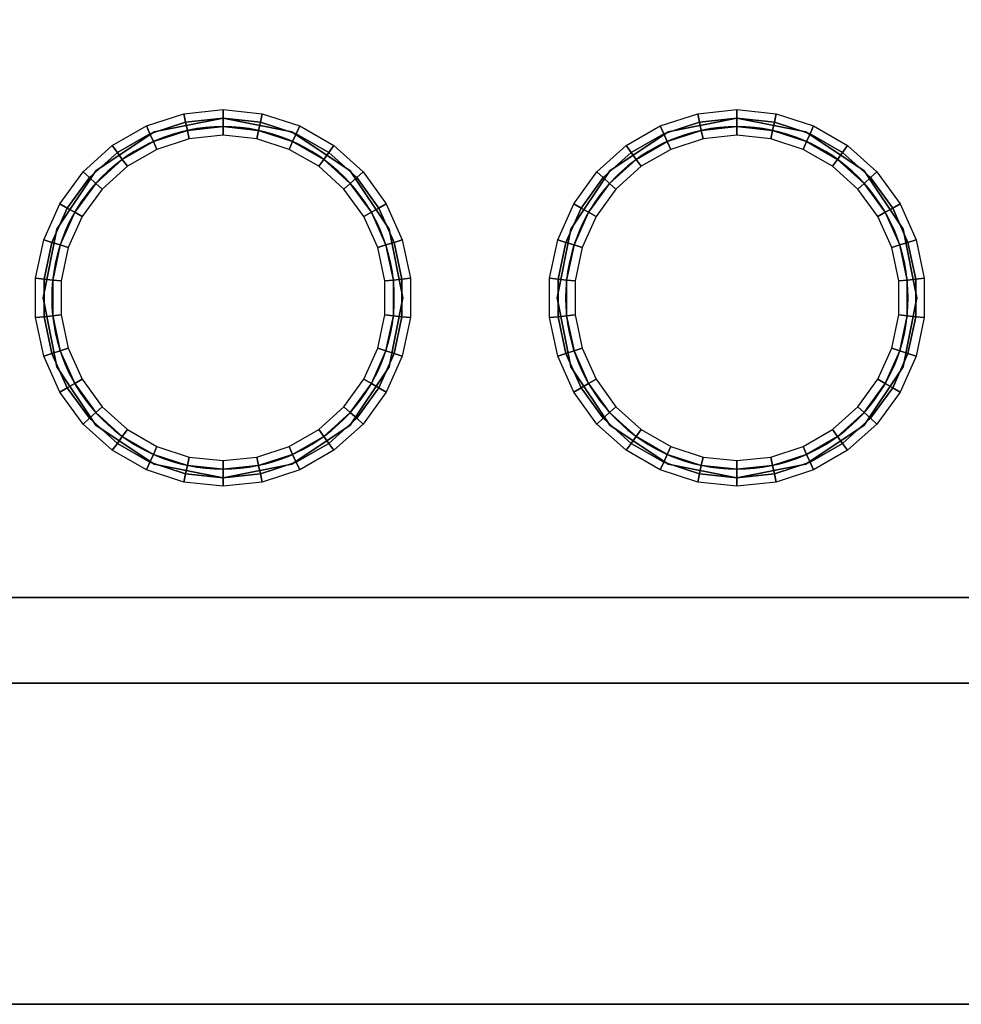
# Model space of a CAD drawing. Extents: x -74 to 118, y -21 to 27.
# Drawn here: x 88 to 99, y -11 to 0 of the extents above; entities that cross this region are included whole.
import ezdxf

# ---------------------------------------------------------------- set-up
doc = ezdxf.new("R2010")
doc.units = 0
for name, color, linetype in [('3D', 254, 'CONTINUOUS'), ('3D-FLAT', 7, 'CONTINUOUS'), ('3D-NON', 7, 'CONTINUOUS'), ('3D-NYLON', 8, 'CONTINUOUS')]:
    doc.layers.add(name, color=color, linetype=linetype)

msp = doc.modelspace()

# ---------------------------------------------------------------- linework, layer by layer
at = {"layer": '3D', "invisible_edges": 11}
for points in [[(90.125, -0.662, 34), (89.321, -0.822, 34), (89.321, -0.822, 33.9), (90.125, -0.662, 33.9)], [(90.929, -0.822, 34), (90.125, -0.662, 34), (90.125, -0.662, 33.9), (90.929, -0.822, 33.9)], [(96.125, -0.662, 34), (95.321, -0.822, 34), (95.321, -0.822, 33.9), (96.125, -0.662, 33.9)], [(96.929, -0.822, 34), (96.125, -0.662, 34), (96.125, -0.662, 33.9), (96.929, -0.822, 33.9)], [(89.321, -0.822, 34), (88.64, -1.278, 34), (88.64, -1.278, 33.9), (89.321, -0.822, 33.9)], [(91.61, -1.278, 34), (90.929, -0.822, 34), (90.929, -0.822, 33.9), (91.61, -1.278, 33.9)], [(95.321, -0.822, 34), (94.64, -1.278, 34), (94.64, -1.278, 33.9), (95.321, -0.822, 33.9)], [(97.61, -1.278, 34), (96.929, -0.822, 34), (96.929, -0.822, 33.9), (97.61, -1.278, 33.9)], [(88.64, -1.278, 34), (88.185, -1.959, 34), (88.185, -1.959, 33.9), (88.64, -1.278, 33.9)], [(92.065, -1.959, 34), (91.61, -1.278, 34), (91.61, -1.278, 33.9), (92.065, -1.959, 33.9)], [(94.64, -1.278, 34), (94.185, -1.959, 34), (94.185, -1.959, 33.9), (94.64, -1.278, 33.9)], [(98.065, -1.959, 34), (97.61, -1.278, 34), (97.61, -1.278, 33.9), (98.065, -1.959, 33.9)], [(88.185, -1.959, 34), (88.025, -2.762, 34), (88.025, -2.762, 33.9), (88.185, -1.959, 33.9)], [(92.225, -2.762, 34), (92.065, -1.959, 34), (92.065, -1.959, 33.9), (92.225, -2.762, 33.9)], [(94.185, -1.959, 34), (94.025, -2.762, 34), (94.025, -2.762, 33.9), (94.185, -1.959, 33.9)], [(98.225, -2.762, 34), (98.065, -1.959, 34), (98.065, -1.959, 33.9), (98.225, -2.762, 33.9)], [(88.025, -2.762, 34), (88.185, -3.566, 34), (88.185, -3.566, 33.9), (88.025, -2.762, 33.9)], [(92.065, -3.566, 34), (92.225, -2.762, 34), (92.225, -2.762, 33.9), (92.065, -3.566, 33.9)], [(94.025, -2.762, 34), (94.185, -3.566, 34), (94.185, -3.566, 33.9), (94.025, -2.762, 33.9)], [(98.065, -3.566, 34), (98.225, -2.762, 34), (98.225, -2.762, 33.9), (98.065, -3.566, 33.9)], [(88.185, -3.566, 34), (88.64, -4.247, 34), (88.64, -4.247, 33.9), (88.185, -3.566, 33.9)], [(91.61, -4.247, 34), (92.065, -3.566, 34), (92.065, -3.566, 33.9), (91.61, -4.247, 33.9)], [(94.185, -3.566, 34), (94.64, -4.247, 34), (94.64, -4.247, 33.9), (94.185, -3.566, 33.9)], [(97.61, -4.247, 34), (98.065, -3.566, 34), (98.065, -3.566, 33.9), (97.61, -4.247, 33.9)], [(88.64, -4.247, 34), (89.321, -4.703, 34), (89.321, -4.703, 33.9), (88.64, -4.247, 33.9)], [(90.929, -4.703, 34), (91.61, -4.247, 34), (91.61, -4.247, 33.9), (90.929, -4.703, 33.9)], [(94.64, -4.247, 34), (95.321, -4.703, 34), (95.321, -4.703, 33.9), (94.64, -4.247, 33.9)], [(96.929, -4.703, 34), (97.61, -4.247, 34), (97.61, -4.247, 33.9), (96.929, -4.703, 33.9)], [(89.321, -4.703, 34), (90.125, -4.863, 34), (90.125, -4.863, 33.9), (89.321, -4.703, 33.9)], [(90.125, -4.863, 34), (90.929, -4.703, 34), (90.929, -4.703, 33.9), (90.125, -4.863, 33.9)], [(95.321, -4.703, 34), (96.125, -4.863, 34), (96.125, -4.863, 33.9), (95.321, -4.703, 33.9)], [(96.125, -4.863, 34), (96.929, -4.703, 34), (96.929, -4.703, 33.9), (96.125, -4.863, 33.9)]]:
    msp.add_3dface(points, dxfattribs=at)
at = {"layer": '3D-FLAT'}
for points in [[(82.625, -11.012, 6), (115.625, -11.012, 6), (115.625, 11.488, 6), (82.625, 11.488, 6)], [(82.625, -11.012, 5), (115.625, -11.012, 5), (115.625, 11.488, 5), (82.625, 11.488, 5)]]:
    msp.add_3dface(points, dxfattribs=at)
for points, invisible_edges in [([(87.125, 6.238, 34), (88.025, 3.238, 34), (88.025, 3.238, 34), (87.125, 0.238, 34)], 15), ([(93.125, 0.238, 34), (92.225, 3.238, 34), (92.225, 3.238, 34), (93.125, 6.238, 34)], 15), ([(93.125, 6.238, 34), (94.025, 3.238, 34), (94.025, 3.238, 34), (93.125, 0.238, 34)], 15), ([(99.125, 0.238, 34), (98.225, 3.238, 34), (98.225, 3.238, 34), (99.125, 6.238, 34)], 15), ([(87.125, 0.238, 34), (88.025, 3.238, 34), (88.185, 2.434, 34), (88.64, 1.753, 34)], 9), ([(93.125, 0.238, 34), (91.61, 1.753, 34), (92.065, 2.434, 34), (92.225, 3.238, 34)], 9), ([(93.125, 0.238, 34), (94.025, 3.238, 34), (94.185, 2.434, 34), (94.64, 1.753, 34)], 9), ([(99.125, 0.238, 34), (97.61, 1.753, 34), (98.065, 2.434, 34), (98.225, 3.238, 34)], 9), ([(87.125, 0.238, 34), (88.64, 1.753, 34), (89.321, 1.297, 34), (90.125, 1.138, 34)], 9), ([(93.125, 0.238, 34), (90.125, 1.138, 34), (90.929, 1.297, 34), (91.61, 1.753, 34)], 9), ([(93.125, 0.238, 34), (94.64, 1.753, 34), (95.321, 1.297, 34), (96.125, 1.138, 34)], 9), ([(99.125, 0.238, 34), (96.125, 1.138, 34), (96.929, 1.297, 34), (97.61, 1.753, 34)], 9), ([(87.125, 0.238, 34), (90.125, 1.138, 34), (90.125, 1.138, 34), (93.125, 0.238, 34)], 15), ([(93.125, 0.238, 34), (96.125, 1.138, 34), (96.125, 1.138, 34), (99.125, 0.238, 34)], 15), ([(87.125, 0.238, 34), (88.64, -1.278, 34), (88.185, -1.959, 34), (88.025, -2.762, 34)], 9), ([(87.125, 0.238, 34), (90.125, -0.662, 34), (89.321, -0.822, 34), (88.64, -1.278, 34)], 9), ([(87.125, 0.238, 34), (88.025, -2.762, 34), (88.025, -2.762, 34), (87.125, -5.762, 34)], 15), ([(93.125, 0.238, 34), (90.125, -0.662, 34), (90.125, -0.662, 34), (87.125, 0.238, 34)], 15), ([(93.125, 0.238, 34), (91.61, -1.278, 34), (90.929, -0.822, 34), (90.125, -0.662, 34)], 9), ([(93.125, 0.238, 34), (92.225, -2.762, 34), (92.065, -1.959, 34), (91.61, -1.278, 34)], 9), ([(93.125, -5.762, 34), (92.225, -2.762, 34), (92.225, -2.762, 34), (93.125, 0.238, 34)], 15), ([(93.125, 0.238, 34), (94.64, -1.278, 34), (94.185, -1.959, 34), (94.025, -2.762, 34)], 9), ([(93.125, 0.238, 34), (96.125, -0.662, 34), (95.321, -0.822, 34), (94.64, -1.278, 34)], 9), ([(93.125, 0.238, 34), (94.025, -2.762, 34), (94.025, -2.762, 34), (93.125, -5.762, 34)], 15), ([(99.125, 0.238, 34), (96.125, -0.662, 34), (96.125, -0.662, 34), (93.125, 0.238, 34)], 15), ([(99.125, 0.238, 34), (97.61, -1.278, 34), (96.929, -0.822, 34), (96.125, -0.662, 34)], 9), ([(99.125, 0.238, 34), (98.225, -2.762, 34), (98.065, -1.959, 34), (97.61, -1.278, 34)], 9), ([(99.125, -5.762, 34), (98.225, -2.762, 34), (98.225, -2.762, 34), (99.125, 0.238, 34)], 15), ([(87.125, -5.762, 34), (88.025, -2.762, 34), (88.185, -3.566, 34), (88.64, -4.247, 34)], 9), ([(93.125, -5.762, 34), (91.61, -4.247, 34), (92.065, -3.566, 34), (92.225, -2.762, 34)], 9), ([(93.125, -5.762, 34), (94.025, -2.762, 34), (94.185, -3.566, 34), (94.64, -4.247, 34)], 9), ([(99.125, -5.762, 34), (97.61, -4.247, 34), (98.065, -3.566, 34), (98.225, -2.762, 34)], 9), ([(87.125, -5.762, 34), (88.64, -4.247, 34), (89.321, -4.703, 34), (90.125, -4.863, 34)], 9), ([(93.125, -5.762, 34), (90.125, -4.863, 34), (90.929, -4.703, 34), (91.61, -4.247, 34)], 9), ([(93.125, -5.762, 34), (94.64, -4.247, 34), (95.321, -4.703, 34), (96.125, -4.863, 34)], 9), ([(99.125, -5.762, 34), (96.125, -4.863, 34), (96.929, -4.703, 34), (97.61, -4.247, 34)], 9), ([(87.125, -5.762, 34), (90.125, -4.863, 34), (90.125, -4.863, 34), (93.125, -5.762, 34)], 15), ([(93.125, -5.762, 34), (96.125, -4.863, 34), (96.125, -4.863, 34), (99.125, -5.762, 34)], 15), ([(80.125, -7.262, 34), (118.125, -7.262, 34), (117.125, -5.762, 34), (81.125, -5.762, 34)], 15)]:
    msp.add_3dface(points, dxfattribs=dict(at, invisible_edges=invisible_edges))
at = {"layer": '3D-NON'}
for points in [[(115.625, -6.262, 33), (115.625, -6.262, 26), (82.625, -6.262, 26), (82.625, -6.262, 33)], [(80.125, -7.262, 34), (80.125, -7.262, 33), (118.125, -7.262, 33), (118.125, -7.262, 34)], [(82.625, -11.012, 5), (115.625, -11.012, 5), (115.625, -11.012, 6), (82.625, -11.012, 6)]]:
    msp.add_3dface(points, dxfattribs=at)
at = {"layer": '3D-NYLON'}
for centre, start, end in [((90.125, -2.762, 28), 0, 180), ((96.125, -2.762, 28), 0, 180), ((90.125, -2.762, 28), 180, 0), ((96.125, -2.762, 28), 180, 0)]:
    msp.add_arc(centre, 2, start, end, dxfattribs=at)
for points in [[(89.688, -0.708, 34.1), (89.668, -0.611, 34), (90.125, -0.562, 34), (90.125, -0.662, 34.1)], [(90.125, -0.662, 34.1), (90.125, -0.562, 34), (90.582, -0.611, 34), (90.562, -0.708, 34.1)], [(95.688, -0.708, 34.1), (95.668, -0.611, 34), (96.125, -0.562, 34), (96.125, -0.662, 34.1)], [(96.125, -0.662, 34.1), (96.125, -0.562, 34), (96.582, -0.611, 34), (96.562, -0.708, 34.1)], [(89.271, -0.844, 34.1), (89.23, -0.753, 34), (89.668, -0.611, 34), (89.688, -0.708, 34.1)], [(89.709, -0.806, 34.1), (89.688, -0.708, 34.1), (90.125, -0.662, 34.1), (90.125, -0.762, 34.1)], [(90.125, -0.762, 34.1), (90.125, -0.662, 34.1), (90.562, -0.708, 34.1), (90.541, -0.806, 34.1)], [(90.562, -0.708, 34.1), (90.582, -0.611, 34), (91.02, -0.753, 34), (90.979, -0.844, 34.1)], [(95.271, -0.844, 34.1), (95.23, -0.753, 34), (95.668, -0.611, 34), (95.688, -0.708, 34.1)], [(95.709, -0.806, 34.1), (95.688, -0.708, 34.1), (96.125, -0.662, 34.1), (96.125, -0.762, 34.1)], [(96.125, -0.762, 34.1), (96.125, -0.662, 34.1), (96.562, -0.708, 34.1), (96.541, -0.806, 34.1)], [(96.562, -0.708, 34.1), (96.582, -0.611, 34), (97.02, -0.753, 34), (96.979, -0.844, 34.1)], [(88.891, -1.064, 34.1), (88.832, -0.983, 34), (89.23, -0.753, 34), (89.271, -0.844, 34.1)], [(89.312, -0.935, 34.1), (89.271, -0.844, 34.1), (89.688, -0.708, 34.1), (89.709, -0.806, 34.1)], [(89.73, -0.904, 34), (89.709, -0.806, 34.1), (90.125, -0.762, 34.1), (90.125, -0.862, 34)], [(90.125, -0.862, 34), (90.125, -0.762, 34.1), (90.541, -0.806, 34.1), (90.52, -0.904, 34)], [(90.541, -0.806, 34.1), (90.562, -0.708, 34.1), (90.979, -0.844, 34.1), (90.938, -0.935, 34.1)], [(90.979, -0.844, 34.1), (91.02, -0.753, 34), (91.418, -0.983, 34), (91.359, -1.064, 34.1)], [(94.891, -1.064, 34.1), (94.832, -0.983, 34), (95.23, -0.753, 34), (95.271, -0.844, 34.1)], [(95.312, -0.935, 34.1), (95.271, -0.844, 34.1), (95.688, -0.708, 34.1), (95.709, -0.806, 34.1)], [(95.73, -0.904, 34), (95.709, -0.806, 34.1), (96.125, -0.762, 34.1), (96.125, -0.862, 34)], [(96.125, -0.862, 34), (96.125, -0.762, 34.1), (96.541, -0.806, 34.1), (96.52, -0.904, 34)], [(96.541, -0.806, 34.1), (96.562, -0.708, 34.1), (96.979, -0.844, 34.1), (96.938, -0.935, 34.1)], [(96.979, -0.844, 34.1), (97.02, -0.753, 34), (97.418, -0.983, 34), (97.359, -1.064, 34.1)], [(88.949, -1.144, 34.1), (88.891, -1.064, 34.1), (89.271, -0.844, 34.1), (89.312, -0.935, 34.1)], [(89.352, -1.027, 34), (89.312, -0.935, 34.1), (89.709, -0.806, 34.1), (89.73, -0.904, 34)], [(90.52, -0.904, 34), (90.541, -0.806, 34.1), (90.938, -0.935, 34.1), (90.898, -1.027, 34)], [(90.938, -0.935, 34.1), (90.979, -0.844, 34.1), (91.359, -1.064, 34.1), (91.301, -1.144, 34.1)], [(94.949, -1.144, 34.1), (94.891, -1.064, 34.1), (95.271, -0.844, 34.1), (95.312, -0.935, 34.1)], [(95.352, -1.027, 34), (95.312, -0.935, 34.1), (95.709, -0.806, 34.1), (95.73, -0.904, 34)], [(96.52, -0.904, 34), (96.541, -0.806, 34.1), (96.938, -0.935, 34.1), (96.898, -1.027, 34)], [(96.938, -0.935, 34.1), (96.979, -0.844, 34.1), (97.359, -1.064, 34.1), (97.301, -1.144, 34.1)], [(88.564, -1.357, 34.1), (88.49, -1.29, 34), (88.832, -0.983, 34), (88.891, -1.064, 34.1)], [(89.008, -1.225, 34), (88.949, -1.144, 34.1), (89.312, -0.935, 34.1), (89.352, -1.027, 34)], [(90.898, -1.027, 34), (90.938, -0.935, 34.1), (91.301, -1.144, 34.1), (91.242, -1.225, 34)], [(91.359, -1.064, 34.1), (91.418, -0.983, 34), (91.76, -1.29, 34), (91.686, -1.357, 34.1)], [(94.564, -1.357, 34.1), (94.49, -1.29, 34), (94.832, -0.983, 34), (94.891, -1.064, 34.1)], [(95.008, -1.225, 34), (94.949, -1.144, 34.1), (95.312, -0.935, 34.1), (95.352, -1.027, 34)], [(96.898, -1.027, 34), (96.938, -0.935, 34.1), (97.301, -1.144, 34.1), (97.242, -1.225, 34)], [(97.359, -1.064, 34.1), (97.418, -0.983, 34), (97.76, -1.29, 34), (97.686, -1.357, 34.1)], [(88.639, -1.424, 34.1), (88.564, -1.357, 34.1), (88.891, -1.064, 34.1), (88.949, -1.144, 34.1)], [(88.713, -1.491, 34), (88.639, -1.424, 34.1), (88.949, -1.144, 34.1), (89.008, -1.225, 34)], [(91.242, -1.225, 34), (91.301, -1.144, 34.1), (91.611, -1.424, 34.1), (91.537, -1.491, 34)], [(91.301, -1.144, 34.1), (91.359, -1.064, 34.1), (91.686, -1.357, 34.1), (91.611, -1.424, 34.1)], [(94.639, -1.424, 34.1), (94.564, -1.357, 34.1), (94.891, -1.064, 34.1), (94.949, -1.144, 34.1)], [(94.713, -1.491, 34), (94.639, -1.424, 34.1), (94.949, -1.144, 34.1), (95.008, -1.225, 34)], [(97.242, -1.225, 34), (97.301, -1.144, 34.1), (97.611, -1.424, 34.1), (97.537, -1.491, 34)], [(97.301, -1.144, 34.1), (97.359, -1.064, 34.1), (97.686, -1.357, 34.1), (97.611, -1.424, 34.1)], [(88.306, -1.712, 34.1), (88.22, -1.662, 34), (88.49, -1.29, 34), (88.564, -1.357, 34.1)], [(88.393, -1.762, 34.1), (88.306, -1.712, 34.1), (88.564, -1.357, 34.1), (88.639, -1.424, 34.1)], [(91.611, -1.424, 34.1), (91.686, -1.357, 34.1), (91.944, -1.712, 34.1), (91.857, -1.762, 34.1)], [(91.686, -1.357, 34.1), (91.76, -1.29, 34), (92.03, -1.662, 34), (91.944, -1.712, 34.1)], [(94.306, -1.712, 34.1), (94.22, -1.662, 34), (94.49, -1.29, 34), (94.564, -1.357, 34.1)], [(94.393, -1.762, 34.1), (94.306, -1.712, 34.1), (94.564, -1.357, 34.1), (94.639, -1.424, 34.1)], [(97.611, -1.424, 34.1), (97.686, -1.357, 34.1), (97.944, -1.712, 34.1), (97.857, -1.762, 34.1)], [(97.686, -1.357, 34.1), (97.76, -1.29, 34), (98.03, -1.662, 34), (97.944, -1.712, 34.1)], [(88.48, -1.812, 34), (88.393, -1.762, 34.1), (88.639, -1.424, 34.1), (88.713, -1.491, 34)], [(91.537, -1.491, 34), (91.611, -1.424, 34.1), (91.857, -1.762, 34.1), (91.77, -1.812, 34)], [(94.48, -1.812, 34), (94.393, -1.762, 34.1), (94.639, -1.424, 34.1), (94.713, -1.491, 34)], [(97.537, -1.491, 34), (97.611, -1.424, 34.1), (97.857, -1.762, 34.1), (97.77, -1.812, 34)], [(88.128, -2.114, 34.1), (88.033, -2.083, 34), (88.22, -1.662, 34), (88.306, -1.712, 34.1)], [(88.223, -2.144, 34.1), (88.128, -2.114, 34.1), (88.306, -1.712, 34.1), (88.393, -1.762, 34.1)], [(91.857, -1.762, 34.1), (91.944, -1.712, 34.1), (92.122, -2.114, 34.1), (92.027, -2.144, 34.1)], [(91.944, -1.712, 34.1), (92.03, -1.662, 34), (92.217, -2.083, 34), (92.122, -2.114, 34.1)], [(94.128, -2.114, 34.1), (94.033, -2.083, 34), (94.22, -1.662, 34), (94.306, -1.712, 34.1)], [(94.223, -2.144, 34.1), (94.128, -2.114, 34.1), (94.306, -1.712, 34.1), (94.393, -1.762, 34.1)], [(97.857, -1.762, 34.1), (97.944, -1.712, 34.1), (98.122, -2.114, 34.1), (98.027, -2.144, 34.1)], [(97.944, -1.712, 34.1), (98.03, -1.662, 34), (98.217, -2.083, 34), (98.122, -2.114, 34.1)], [(88.318, -2.175, 34), (88.223, -2.144, 34.1), (88.393, -1.762, 34.1), (88.48, -1.812, 34)], [(91.77, -1.812, 34), (91.857, -1.762, 34.1), (92.027, -2.144, 34.1), (91.932, -2.175, 34)], [(94.318, -2.175, 34), (94.223, -2.144, 34.1), (94.393, -1.762, 34.1), (94.48, -1.812, 34)], [(97.77, -1.812, 34), (97.857, -1.762, 34.1), (98.027, -2.144, 34.1), (97.932, -2.175, 34)], [(88.037, -2.543, 34.1), (87.937, -2.533, 34), (88.033, -2.083, 34), (88.128, -2.114, 34.1)], [(88.136, -2.553, 34.1), (88.037, -2.543, 34.1), (88.128, -2.114, 34.1), (88.223, -2.144, 34.1)], [(88.235, -2.564, 34), (88.136, -2.553, 34.1), (88.223, -2.144, 34.1), (88.318, -2.175, 34)], [(91.932, -2.175, 34), (92.027, -2.144, 34.1), (92.114, -2.553, 34.1), (92.015, -2.564, 34)], [(92.027, -2.144, 34.1), (92.122, -2.114, 34.1), (92.213, -2.543, 34.1), (92.114, -2.553, 34.1)], [(92.122, -2.114, 34.1), (92.217, -2.083, 34), (92.313, -2.533, 34), (92.213, -2.543, 34.1)], [(94.037, -2.543, 34.1), (93.937, -2.533, 34), (94.033, -2.083, 34), (94.128, -2.114, 34.1)], [(94.136, -2.553, 34.1), (94.037, -2.543, 34.1), (94.128, -2.114, 34.1), (94.223, -2.144, 34.1)], [(94.235, -2.564, 34), (94.136, -2.553, 34.1), (94.223, -2.144, 34.1), (94.318, -2.175, 34)], [(97.932, -2.175, 34), (98.027, -2.144, 34.1), (98.114, -2.553, 34.1), (98.015, -2.564, 34)], [(98.027, -2.144, 34.1), (98.122, -2.114, 34.1), (98.213, -2.543, 34.1), (98.114, -2.553, 34.1)], [(98.122, -2.114, 34.1), (98.217, -2.083, 34), (98.313, -2.533, 34), (98.213, -2.543, 34.1)], [(88.037, -2.982, 34.1), (87.937, -2.992, 34), (87.937, -2.533, 34), (88.037, -2.543, 34.1)], [(88.136, -2.972, 34.1), (88.037, -2.982, 34.1), (88.037, -2.543, 34.1), (88.136, -2.553, 34.1)], [(88.235, -2.961, 34), (88.136, -2.972, 34.1), (88.136, -2.553, 34.1), (88.235, -2.564, 34)], [(92.015, -2.564, 34), (92.114, -2.553, 34.1), (92.114, -2.972, 34.1), (92.015, -2.961, 34)], [(92.114, -2.553, 34.1), (92.213, -2.543, 34.1), (92.213, -2.982, 34.1), (92.114, -2.972, 34.1)], [(92.213, -2.543, 34.1), (92.313, -2.533, 34), (92.313, -2.992, 34), (92.213, -2.982, 34.1)], [(94.037, -2.982, 34.1), (93.937, -2.992, 34), (93.937, -2.533, 34), (94.037, -2.543, 34.1)], [(94.136, -2.972, 34.1), (94.037, -2.982, 34.1), (94.037, -2.543, 34.1), (94.136, -2.553, 34.1)], [(94.235, -2.961, 34), (94.136, -2.972, 34.1), (94.136, -2.553, 34.1), (94.235, -2.564, 34)], [(98.015, -2.564, 34), (98.114, -2.553, 34.1), (98.114, -2.972, 34.1), (98.015, -2.961, 34)], [(98.114, -2.553, 34.1), (98.213, -2.543, 34.1), (98.213, -2.982, 34.1), (98.114, -2.972, 34.1)], [(98.213, -2.543, 34.1), (98.313, -2.533, 34), (98.313, -2.992, 34), (98.213, -2.982, 34.1)], [(88.128, -3.411, 34.1), (88.033, -3.442, 34), (87.937, -2.992, 34), (88.037, -2.982, 34.1)], [(88.223, -3.381, 34.1), (88.128, -3.411, 34.1), (88.037, -2.982, 34.1), (88.136, -2.972, 34.1)], [(88.318, -3.35, 34), (88.223, -3.381, 34.1), (88.136, -2.972, 34.1), (88.235, -2.961, 34)], [(92.015, -2.961, 34), (92.114, -2.972, 34.1), (92.027, -3.381, 34.1), (91.932, -3.35, 34)], [(92.114, -2.972, 34.1), (92.213, -2.982, 34.1), (92.122, -3.411, 34.1), (92.027, -3.381, 34.1)], [(92.213, -2.982, 34.1), (92.313, -2.992, 34), (92.217, -3.442, 34), (92.122, -3.411, 34.1)], [(94.128, -3.411, 34.1), (94.033, -3.442, 34), (93.937, -2.992, 34), (94.037, -2.982, 34.1)], [(94.223, -3.381, 34.1), (94.128, -3.411, 34.1), (94.037, -2.982, 34.1), (94.136, -2.972, 34.1)], [(94.318, -3.35, 34), (94.223, -3.381, 34.1), (94.136, -2.972, 34.1), (94.235, -2.961, 34)], [(98.015, -2.961, 34), (98.114, -2.972, 34.1), (98.027, -3.381, 34.1), (97.932, -3.35, 34)], [(98.114, -2.972, 34.1), (98.213, -2.982, 34.1), (98.122, -3.411, 34.1), (98.027, -3.381, 34.1)], [(98.213, -2.982, 34.1), (98.313, -2.992, 34), (98.217, -3.442, 34), (98.122, -3.411, 34.1)], [(88.306, -3.813, 34.1), (88.22, -3.863, 34), (88.033, -3.442, 34), (88.128, -3.411, 34.1)], [(88.393, -3.763, 34.1), (88.306, -3.813, 34.1), (88.128, -3.411, 34.1), (88.223, -3.381, 34.1)], [(88.48, -3.713, 34), (88.393, -3.763, 34.1), (88.223, -3.381, 34.1), (88.318, -3.35, 34)], [(91.932, -3.35, 34), (92.027, -3.381, 34.1), (91.857, -3.763, 34.1), (91.77, -3.713, 34)], [(92.027, -3.381, 34.1), (92.122, -3.411, 34.1), (91.944, -3.813, 34.1), (91.857, -3.763, 34.1)], [(92.122, -3.411, 34.1), (92.217, -3.442, 34), (92.03, -3.863, 34), (91.944, -3.813, 34.1)], [(94.306, -3.813, 34.1), (94.22, -3.863, 34), (94.033, -3.442, 34), (94.128, -3.411, 34.1)], [(94.393, -3.763, 34.1), (94.306, -3.813, 34.1), (94.128, -3.411, 34.1), (94.223, -3.381, 34.1)], [(94.48, -3.713, 34), (94.393, -3.763, 34.1), (94.223, -3.381, 34.1), (94.318, -3.35, 34)], [(97.932, -3.35, 34), (98.027, -3.381, 34.1), (97.857, -3.763, 34.1), (97.77, -3.713, 34)], [(98.027, -3.381, 34.1), (98.122, -3.411, 34.1), (97.944, -3.813, 34.1), (97.857, -3.763, 34.1)], [(98.122, -3.411, 34.1), (98.217, -3.442, 34), (98.03, -3.863, 34), (97.944, -3.813, 34.1)], [(88.639, -4.101, 34.1), (88.564, -4.168, 34.1), (88.306, -3.813, 34.1), (88.393, -3.763, 34.1)], [(88.713, -4.034, 34), (88.639, -4.101, 34.1), (88.393, -3.763, 34.1), (88.48, -3.713, 34)], [(91.77, -3.713, 34), (91.857, -3.763, 34.1), (91.611, -4.101, 34.1), (91.537, -4.034, 34)], [(91.857, -3.763, 34.1), (91.944, -3.813, 34.1), (91.686, -4.168, 34.1), (91.611, -4.101, 34.1)], [(94.639, -4.101, 34.1), (94.564, -4.168, 34.1), (94.306, -3.813, 34.1), (94.393, -3.763, 34.1)], [(94.713, -4.034, 34), (94.639, -4.101, 34.1), (94.393, -3.763, 34.1), (94.48, -3.713, 34)], [(97.77, -3.713, 34), (97.857, -3.763, 34.1), (97.611, -4.101, 34.1), (97.537, -4.034, 34)], [(97.857, -3.763, 34.1), (97.944, -3.813, 34.1), (97.686, -4.168, 34.1), (97.611, -4.101, 34.1)], [(88.564, -4.168, 34.1), (88.49, -4.235, 34), (88.22, -3.863, 34), (88.306, -3.813, 34.1)], [(91.944, -3.813, 34.1), (92.03, -3.863, 34), (91.76, -4.235, 34), (91.686, -4.168, 34.1)], [(94.564, -4.168, 34.1), (94.49, -4.235, 34), (94.22, -3.863, 34), (94.306, -3.813, 34.1)], [(97.944, -3.813, 34.1), (98.03, -3.863, 34), (97.76, -4.235, 34), (97.686, -4.168, 34.1)], [(88.949, -4.381, 34.1), (88.891, -4.461, 34.1), (88.564, -4.168, 34.1), (88.639, -4.101, 34.1)], [(89.008, -4.3, 34), (88.949, -4.381, 34.1), (88.639, -4.101, 34.1), (88.713, -4.034, 34)], [(91.537, -4.034, 34), (91.611, -4.101, 34.1), (91.301, -4.381, 34.1), (91.242, -4.3, 34)], [(91.611, -4.101, 34.1), (91.686, -4.168, 34.1), (91.359, -4.461, 34.1), (91.301, -4.381, 34.1)], [(94.949, -4.381, 34.1), (94.891, -4.461, 34.1), (94.564, -4.168, 34.1), (94.639, -4.101, 34.1)], [(95.008, -4.3, 34), (94.949, -4.381, 34.1), (94.639, -4.101, 34.1), (94.713, -4.034, 34)], [(97.537, -4.034, 34), (97.611, -4.101, 34.1), (97.301, -4.381, 34.1), (97.242, -4.3, 34)], [(97.611, -4.101, 34.1), (97.686, -4.168, 34.1), (97.359, -4.461, 34.1), (97.301, -4.381, 34.1)], [(88.891, -4.461, 34.1), (88.832, -4.542, 34), (88.49, -4.235, 34), (88.564, -4.168, 34.1)], [(91.686, -4.168, 34.1), (91.76, -4.235, 34), (91.418, -4.542, 34), (91.359, -4.461, 34.1)], [(94.891, -4.461, 34.1), (94.832, -4.542, 34), (94.49, -4.235, 34), (94.564, -4.168, 34.1)], [(97.686, -4.168, 34.1), (97.76, -4.235, 34), (97.418, -4.542, 34), (97.359, -4.461, 34.1)], [(89.352, -4.498, 34), (89.312, -4.59, 34.1), (88.949, -4.381, 34.1), (89.008, -4.3, 34)], [(91.242, -4.3, 34), (91.301, -4.381, 34.1), (90.938, -4.59, 34.1), (90.898, -4.498, 34)], [(95.352, -4.498, 34), (95.312, -4.59, 34.1), (94.949, -4.381, 34.1), (95.008, -4.3, 34)], [(97.242, -4.3, 34), (97.301, -4.381, 34.1), (96.938, -4.59, 34.1), (96.898, -4.498, 34)], [(89.271, -4.681, 34.1), (89.23, -4.772, 34), (88.832, -4.542, 34), (88.891, -4.461, 34.1)], [(89.312, -4.59, 34.1), (89.271, -4.681, 34.1), (88.891, -4.461, 34.1), (88.949, -4.381, 34.1)], [(91.301, -4.381, 34.1), (91.359, -4.461, 34.1), (90.979, -4.681, 34.1), (90.938, -4.59, 34.1)], [(91.359, -4.461, 34.1), (91.418, -4.542, 34), (91.02, -4.772, 34), (90.979, -4.681, 34.1)], [(95.271, -4.681, 34.1), (95.23, -4.772, 34), (94.832, -4.542, 34), (94.891, -4.461, 34.1)], [(95.312, -4.59, 34.1), (95.271, -4.681, 34.1), (94.891, -4.461, 34.1), (94.949, -4.381, 34.1)], [(97.301, -4.381, 34.1), (97.359, -4.461, 34.1), (96.979, -4.681, 34.1), (96.938, -4.59, 34.1)], [(97.359, -4.461, 34.1), (97.418, -4.542, 34), (97.02, -4.772, 34), (96.979, -4.681, 34.1)], [(89.709, -4.719, 34.1), (89.688, -4.817, 34.1), (89.271, -4.681, 34.1), (89.312, -4.59, 34.1)], [(89.73, -4.621, 34), (89.709, -4.719, 34.1), (89.312, -4.59, 34.1), (89.352, -4.498, 34)], [(90.898, -4.498, 34), (90.938, -4.59, 34.1), (90.541, -4.719, 34.1), (90.52, -4.621, 34)], [(90.938, -4.59, 34.1), (90.979, -4.681, 34.1), (90.562, -4.817, 34.1), (90.541, -4.719, 34.1)], [(95.709, -4.719, 34.1), (95.688, -4.817, 34.1), (95.271, -4.681, 34.1), (95.312, -4.59, 34.1)], [(95.73, -4.621, 34), (95.709, -4.719, 34.1), (95.312, -4.59, 34.1), (95.352, -4.498, 34)], [(96.898, -4.498, 34), (96.938, -4.59, 34.1), (96.541, -4.719, 34.1), (96.52, -4.621, 34)], [(96.938, -4.59, 34.1), (96.979, -4.681, 34.1), (96.562, -4.817, 34.1), (96.541, -4.719, 34.1)], [(89.688, -4.817, 34.1), (89.668, -4.914, 34), (89.23, -4.772, 34), (89.271, -4.681, 34.1)], [(90.125, -4.662, 34), (90.125, -4.762, 34.1), (89.709, -4.719, 34.1), (89.73, -4.621, 34)], [(90.52, -4.621, 34), (90.541, -4.719, 34.1), (90.125, -4.762, 34.1), (90.125, -4.662, 34)], [(90.979, -4.681, 34.1), (91.02, -4.772, 34), (90.582, -4.914, 34), (90.562, -4.817, 34.1)], [(95.688, -4.817, 34.1), (95.668, -4.914, 34), (95.23, -4.772, 34), (95.271, -4.681, 34.1)], [(96.125, -4.662, 34), (96.125, -4.762, 34.1), (95.709, -4.719, 34.1), (95.73, -4.621, 34)], [(96.52, -4.621, 34), (96.541, -4.719, 34.1), (96.125, -4.762, 34.1), (96.125, -4.662, 34)], [(96.979, -4.681, 34.1), (97.02, -4.772, 34), (96.582, -4.914, 34), (96.562, -4.817, 34.1)], [(90.125, -4.863, 34.1), (90.125, -4.962, 34), (89.668, -4.914, 34), (89.688, -4.817, 34.1)], [(90.125, -4.762, 34.1), (90.125, -4.863, 34.1), (89.688, -4.817, 34.1), (89.709, -4.719, 34.1)], [(90.541, -4.719, 34.1), (90.562, -4.817, 34.1), (90.125, -4.863, 34.1), (90.125, -4.762, 34.1)], [(90.562, -4.817, 34.1), (90.582, -4.914, 34), (90.125, -4.962, 34), (90.125, -4.863, 34.1)], [(96.125, -4.863, 34.1), (96.125, -4.962, 34), (95.668, -4.914, 34), (95.688, -4.817, 34.1)], [(96.125, -4.762, 34.1), (96.125, -4.863, 34.1), (95.688, -4.817, 34.1), (95.709, -4.719, 34.1)], [(96.541, -4.719, 34.1), (96.562, -4.817, 34.1), (96.125, -4.863, 34.1), (96.125, -4.762, 34.1)], [(96.562, -4.817, 34.1), (96.582, -4.914, 34), (96.125, -4.962, 34), (96.125, -4.863, 34.1)]]:
    msp.add_3dface(points, dxfattribs=at)

doc.saveas('drawing.dxf')
